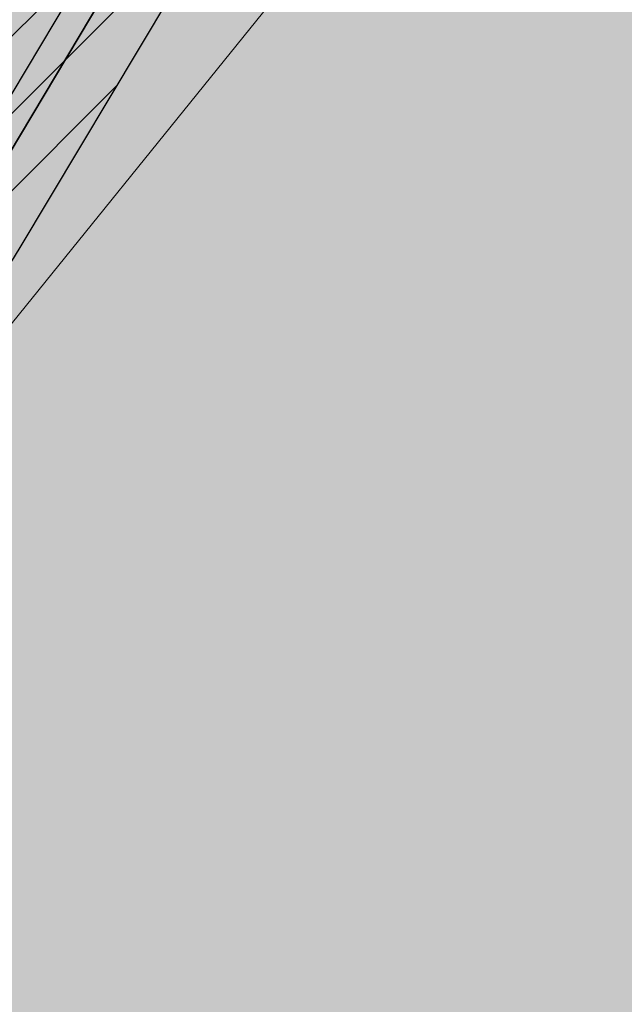
# Model space of a CAD drawing. Units: millimetres. Extents: x 7526349 to 7527866, y 4826781 to 4827692.
# Drawn here: x 7527511 to 7527521, y 4827435 to 4827452 of the extents above; entities that cross this region are included whole.
import ezdxf

# ---------------------------------------------------------------- set-up
doc = ezdxf.new("R2010")
doc.units = ezdxf.units.MM
doc.header["$LTSCALE"] = 0.5
for name, color, linetype, lineweight in [('0 Elektroenergetika', 10, 'Continuous', 35), ('003_pruzno zemljiste-zastita', 251, 'Continuous', 9), ('Javno-ulica', 20, 'Continuous', 100), ('Saobracaj', 250, 'Continuous', 30)]:
    doc.layers.add(name, color=color, linetype=linetype, lineweight=lineweight)
doc.layers.add('153_industrija_SRAFURA', color=7, linetype='Continuous', lineweight=30, true_color=0xb3dbe6)
doc.layers.add('Poprecni profili', color=250, linetype='Continuous')

msp = doc.modelspace()

# ---------------------------------------------------------------- hatches: boundary and pattern name
at = {"layer": '003_pruzno zemljiste-zastita'}
h = msp.add_hatch(dxfattribs=at)
h.set_pattern_fill('ANSI37', color=256, scale=3)
h.set_pattern_definition([(45, (0, 0), (-6.735192090801863, 6.735192090801865), []), (135, (0, 0), (-6.735192090801865, -6.735192090801863), [])])
h.paths.add_polyline_path([(7526411.856407397, 4827030.446216512), (7526411.856407401, 4826946.016696273), (7526418.459699806, 4826946.640455763), (7526429.51967512, 4826948.094703448), (7526442.604256633, 4826950.569075997), (7526459.929846567, 4826953.807109177), (7526478.775355147, 4826957.757970355), (7526499.516918533, 4826961.982547528), (7526510.034644599, 4826964.058683679), (7526520.234587279, 4826966.097255494), (7526528.953116661, 4826967.887560541), (7526538.774409362, 4826969.695488862), (7526550.535587319, 4826972.021604702), (7526557.673651222, 4826972.884485318), (7526566.002915813, 4826973.885807517), (7526578.589857361, 4826975.047610688), (7526587.429251187, 4826975.951802785), (7526599.235050458, 4826977.579059906), (7526610.829785241, 4826979.202796986), (7526624.886242881, 4826981.633262907), (7526633.954314712, 4826983.555461916), (7526692.910295276, 4826995.191023246), (7526836.255069005, 4827024.672593166), (7526886.095464119, 4827034.791405968), (7526932.447272706, 4827043.782946544), (7526943.642183994, 4827046.627133213), (7526956.62586339, 4827050.535381566), (7526974.459958637, 4827055.907475975), (7526986.698692367, 4827059.783254012), (7526995.520694696, 4827062.632833887), (7527006.162013085, 4827066.455550911), (7527029.24776952, 4827074.937071928), (7527048.556800775, 4827082.041367563), (7527068.397856055, 4827090.745318924), (7527086.322245716, 4827099.104225593), (7527108.175160502, 4827109.095204467), (7527121.305288385, 4827116.469788605), (7527132.215087688, 4827123.478371483), (7527140.018547266, 4827129.397356946), (7527147.778221727, 4827135.297686406), (7527161.987035437, 4827148.382996514), (7527182.178643158, 4827166.893746627), (7527194.117872378, 4827178.138016972), (7527216.868726808, 4827198.087042768), (7527235.41495724, 4827215.946329662), (7527240.121843248, 4827220.905841559), (7527312.214994205, 4827275.13604861), (7527377.394797818, 4827323.747131352), (7527425.082281387, 4827360.055140253), (7527435.642000837, 4827369.152036288), (7527448.865928663, 4827380.845820189), (7527465.665308386, 4827396.546574513), (7527474.317281735, 4827406.153680068), (7527486.542040839, 4827418.594100333), (7527497.927461493, 4827430.851376828), (7527517.482645754, 4827455.057066911), (7527538.184673276, 4827483.522454151), (7527552.72117962, 4827505.436854533), (7527563.049220813, 4827517.943819765), (7527527.821991956, 4827553.809359215), (7527512.872483224, 4827535.705927739), (7527500.372400488, 4827519.576256947), (7527491.283657948, 4827507.274737732), (7527477.955913193, 4827490.919823075), (7527461.771598519, 4827470.703479899), (7527449.316641585, 4827457.988619429), (7527426.964952594, 4827435.462282957), (7527403.125822977, 4827413.739058762), (7527380.513038337, 4827395.010569741), (7527343.652450828, 4827366.904103448), (7527312.487800019, 4827343.501245493), (7527293.14373958, 4827328.788241826), (7527274.832818981, 4827315.214000963), (7527264.751681617, 4827307.852128638), (7527235.048713448, 4827285.850743558), (7527216.977393136, 4827272.027258957), (7527198.991914437, 4827260.259914021), (7527185.99803966, 4827252.435713423), (7527167.984230173, 4827243.311868122), (7527154.345930061, 4827236.632835187), (7527131.518653434, 4827223.741119494), (7527103.154252633, 4827207.778374056), (7527057.44732671, 4827182.526720721), (7527023.514439013, 4827165.698249361), (7526994.86655004, 4827152.916049024), (7526976.759918093, 4827146.193023008), (7526958.931688681, 4827139.741029555), (7526943.110913779, 4827134.957561214), (7526925.247875309, 4827130.350944083), (7526888.286553153, 4827122.452366412), (7526804.63083023, 4827105.008468667), (7526744.144326246, 4827093.194923328), (7526660.458842793, 4827076.101442511), (7526610.952135013, 4827065.66176076), (7526597.630105928, 4827062.397322385), (7526588.819482302, 4827060.036055037), (7526580.551646708, 4827057.546834429), (7526570.144274892, 4827054.096782753), (7526560.276902432, 4827050.83262847), (7526543.981071438, 4827046.524759773), (7526538.163835673, 4827045.169326713), (7526528.491462961, 4827042.859445667), (7526519.936624529, 4827040.996222666), (7526509.779259346, 4827038.585442988), (7526493.472504723, 4827035.181969443), (7526475.36447279, 4827032.506379304), (7526463.90914675, 4827031.297959638), (7526461.068917415, 4827031.097611305), (7526426.597454246, 4827030.50570111), (7526420.069478583, 4827030.616265869)])
at = {"layer": '153_industrija_SRAFURA'}
h = msp.add_hatch(color=256, dxfattribs=at)
h.paths.add_polyline_path([(7527314.125210208, 4827292.832758633), (7527312.578210493, 4827292.360442852), (7527313.488863225, 4827292.63246774), (7527314.402111794, 4827292.823261928), (7527314.9914964, 4827292.893064352)], flags=17)
h.paths.add_polyline_path([(7527311.667060259, 4827292.010765536), (7527312.578210493, 4827292.360442852), (7527311.124464853, 4827291.806327282), (7527309.804834613, 4827291.089144088), (7527310.746825422, 4827291.586613352)], flags=17)
h.paths.add_polyline_path([(7527342.128908207, 4827318.390812386), (7527342.196712075, 4827317.752896382), (7527342.205638353, 4827317.190107371)], flags=17)
h.paths.add_polyline_path([(7527342.065979692, 4827316.199965336), (7527342.161302155, 4827316.67898823), (7527342.205638353, 4827317.190107371)], flags=17)
h.paths.add_polyline_path([(7527341.418341628, 4827314.764947961), (7527341.561633533, 4827315.01222575), (7527340.568538327, 4827313.680391277), (7527341.044061219, 4827314.240817102)], flags=17)
h.paths.add_polyline_path([(7527338.481640085, 4827311.701869897), (7527339.271990348, 4827312.410947938), (7527337.631624619, 4827310.946047673)], flags=17)
h.paths.add_polyline_path([(7527341.810431445, 4827319.951002003), (7527341.601562774, 4827320.754748178), (7527341.599986156, 4827320.753572335), (7527341.99930161, 4827319.122059071)], flags=17)
h.paths.add_polyline_path([(7527331.687202557, 4827303.161034698), (7527331.219098377, 4827302.178591291), (7527330.768929808, 4827301.244501743), (7527330.320245504, 4827300.367215496), (7527329.856283183, 4827299.54890109)], flags=17)
h.paths.add_polyline_path([(7527327.603106812, 4827296.615594469), (7527328.219813464, 4827297.301533546), (7527328.806922041, 4827298.022804594), (7527329.354571562, 4827298.772773826), (7527329.856283183, 4827299.54890109)], flags=17)
h.paths.add_polyline_path([(7527325.055449878, 4827294.350687933), (7527325.681212532, 4827294.832624654), (7527323.896273297, 4827293.588899508), (7527324.459024014, 4827293.935863214)], flags=17)
h.paths.add_polyline_path([(7527321.917490521, 4827292.785526089), (7527322.382995626, 4827292.910194929), (7527320.984236176, 4827292.659198985), (7527321.456372527, 4827292.702936922)], flags=17)
h.paths.add_polyline_path([(7527319.264822916, 4827292.733142214), (7527319.898403979, 4827292.679419182), (7527318.575701116, 4827292.803302657)], flags=17)
h.paths.add_polyline_path([(7527144.728999999, 4827114.619), (7527144.728999998, 4827114.619)], flags=17)
edge = h.paths.add_edge_path()
edge.add_line((7527135.839999999, 4827149.95), (7527137.06, 4827144.47))
edge.add_line((7527137.06, 4827144.47), (7527141.56, 4827124.249999999))
edge.add_line((7527141.56, 4827124.249999999), (7527142.836278414, 4827119.621902071))
edge.add_line((7527142.836278414, 4827119.621902071), (7527144.728999998, 4827114.619))
edge.add_line((7527144.728999998, 4827114.619), (7527181.834, 4827122.082999999))
edge.add_line((7527181.834, 4827122.082999999), (7527190.412999999, 4827123.625))
edge.add_line((7527190.412999999, 4827123.625), (7527200.129999997, 4827130.95))
edge.add_line((7527200.129999997, 4827130.95), (7527216.89, 4827134.65))
edge.add_line((7527216.89, 4827134.65), (7527232.150000002, 4827138.360000001))
edge.add_line((7527232.150000002, 4827138.360000001), (7527248.119266572, 4827142.135614695))
edge.add_line((7527248.119266572, 4827142.135614695), (7527251.31, 4827142.89))
edge.add_line((7527251.31, 4827142.89), (7527275.346, 4827152.343999999))
edge.add_line((7527275.346, 4827152.343999999), (7527297.79, 4827160.111999999))
edge.add_line((7527297.79, 4827160.111999999), (7527328.651000001, 4827178.041999999))
edge.add_line((7527328.651000001, 4827178.041999999), (7527354.996, 4827196.848999999))
edge.add_line((7527354.996, 4827196.848999999), (7527358.922999999, 4827200.2))
edge.add_line((7527358.922999999, 4827200.2), (7527383.025895342, 4827230.45353117))
edge.add_line((7527383.025895342, 4827230.45353117), (7527393.289, 4827246.407))
edge.add_line((7527393.289, 4827246.407), (7527391.929999999, 4827247.466))
edge.add_line((7527391.929999999, 4827247.466), (7527399.201000004, 4827260.782999997))
edge.add_line((7527399.201000004, 4827260.782999997), (7527417.374352098, 4827296.238453981))
edge.add_line((7527417.374352098, 4827296.238453981), (7527437.459322514, 4827335.252884147))
edge.add_line((7527437.459322514, 4827335.252884147), (7527462.609099306, 4827379.602561446))
edge.add_line((7527462.609099306, 4827379.602561446), (7527466.026142636, 4827386.397203069))
edge.add_line((7527466.026142636, 4827386.397203069), (7527475.114370751, 4827406.964830804))
edge.add_line((7527475.114370751, 4827406.964830804), (7527489.143420295, 4827421.394684362))
edge.add_line((7527489.143420295, 4827421.394684362), (7527498.181656889, 4827440.223488937))
edge.add_arc((7527757.924045254, 4827312.659548185), 289.3763419739436, 147.5597999465916, 153.8435537368161, ccw=False)
edge.add_line((7527513.704369495, 4827467.886534453), (7527532.011170562, 4827499.436080231))
edge.add_line((7527532.011170562, 4827499.436080231), (7527550.791257294, 4827528.002495136))
edge.add_line((7527550.791257294, 4827528.002495136), (7527548.740000002, 4827529.369999998))
edge.add_line((7527548.740000002, 4827529.369999998), (7527548.398762349, 4827530.041921553))
edge.add_line((7527548.398762349, 4827530.041921553), (7527537.437558785, 4827516.768214626))
edge.add_line((7527537.437558785, 4827516.768214626), (7527522.577779085, 4827494.366465939))
edge.add_line((7527522.577779085, 4827494.366465939), (7527502.400162521, 4827466.622146286))
edge.add_line((7527502.400162521, 4827466.622146286), (7527483.560080604, 4827443.301620233))
edge.add_line((7527483.560080604, 4827443.301620233), (7527472.802834787, 4827431.720622013))
edge.add_line((7527472.802834787, 4827431.720622013), (7527460.475482812, 4827419.175799007))
edge.add_line((7527460.475482812, 4827419.175799007), (7527452.094211653, 4827409.869279732))
edge.add_line((7527452.094211653, 4827409.869279732), (7527436.083621041, 4827394.905730251))
edge.add_line((7527436.083621041, 4827394.905730251), (7527423.147866591, 4827383.466775103))
edge.add_line((7527423.147866591, 4827383.466775103), (7527413.116049518, 4827374.824651862))
edge.add_line((7527413.116049518, 4827374.824651862), (7527365.960135737, 4827338.921366364))
edge.add_line((7527365.960135737, 4827338.921366364), (7527345.904206904, 4827323.963659192))
edge.add_line((7527345.904206904, 4827323.963659192), (7527346.105923745, 4827323.236648834))
edge.add_line((7527346.105923745, 4827323.236648834), (7527346.399561427, 4827322.17112754))
edge.add_line((7527346.399561427, 4827322.17112754), (7527346.66870492, 4827321.135438359))
edge.add_line((7527346.66870492, 4827321.135438359), (7527346.9013602, 4827320.114324437))
edge.add_line((7527346.9013602, 4827320.114324437), (7527347.082522701, 4827319.092196794))
edge.add_line((7527347.082522701, 4827319.092196794), (7527347.192511346, 4827318.057395752))
edge.add_line((7527347.192511346, 4827318.057395752), (7527347.209072415, 4827317.013244102))
edge.add_line((7527347.209072415, 4827317.013244102), (7527347.118828925, 4827315.972893869))
edge.add_line((7527347.118828925, 4827315.972893869), (7527346.914634469, 4827314.946757769))
edge.add_line((7527346.914634469, 4827314.946757769), (7527346.594576306, 4827313.945641017))
edge.add_line((7527346.594576306, 4827313.945641017), (7527346.162362413, 4827312.979188725))
edge.add_line((7527346.162362413, 4827312.979188725), (7527345.625396449, 4827312.052550511))
edge.add_line((7527345.625396449, 4827312.052550511), (7527344.991709094, 4827311.165154077))
edge.add_line((7527344.991709094, 4827311.165154077), (7527344.269975991, 4827310.314558075))
edge.add_line((7527344.269975991, 4827310.314558075), (7527343.47981646, 4827309.50337322))
edge.add_line((7527343.47981646, 4827309.50337322), (7527342.653318868, 4827308.727220012))
edge.add_line((7527342.653318868, 4827308.727220012), (7527341.812376337, 4827307.972752138))
edge.add_line((7527341.812376337, 4827307.972752138), (7527340.976797769, 4827307.22976702))
edge.add_line((7527340.976797769, 4827307.22976702), (7527340.167694831, 4827306.49250083))
edge.add_line((7527340.167694831, 4827306.49250083), (7527339.407109439, 4827305.758766302))
edge.add_line((7527339.407109439, 4827305.758766302), (7527338.717199801, 4827305.029707859))
edge.add_line((7527338.717199801, 4827305.029707859), (7527338.113747469, 4827304.303628819))
edge.add_line((7527338.113747469, 4827304.303628819), (7527337.585124917, 4827303.553896179))
edge.add_line((7527337.585124917, 4827303.553896179), (7527337.09888751, 4827302.751143525))
edge.add_line((7527337.09888751, 4827302.751143525), (7527336.636984759, 4827301.890751327))
edge.add_line((7527336.636984759, 4827301.890751327), (7527336.185314735, 4827300.977386582))
edge.add_line((7527336.185314735, 4827300.977386582), (7527335.728134225, 4827300.017869445))
edge.add_line((7527335.728134225, 4827300.017869445), (7527335.247448615, 4827299.020457602))
edge.add_line((7527335.247448615, 4827299.020457602), (7527334.722836325, 4827297.994713885))
edge.add_line((7527334.722836325, 4827297.994713885), (7527334.134187076, 4827296.956482654))
edge.add_line((7527334.134187076, 4827296.956482654), (7527333.47642766, 4827295.93895588))
edge.add_line((7527333.47642766, 4827295.93895588), (7527332.767514971, 4827294.968147548))
edge.add_line((7527332.767514971, 4827294.968147548), (7527332.020066568, 4827294.049896815))
edge.add_line((7527332.020066568, 4827294.049896815), (7527331.243317915, 4827293.185949173))
edge.add_line((7527331.243317915, 4827293.185949173), (7527330.446033278, 4827292.378309398))
edge.add_line((7527330.446033278, 4827292.378309398), (7527329.636498556, 4827291.629176183))
edge.add_line((7527329.636498556, 4827291.629176183), (7527328.822420464, 4827290.940862043))
edge.add_line((7527328.822420464, 4827290.940862043), (7527328.010098703, 4827290.315245159))
edge.add_line((7527328.010098703, 4827290.315245159), (7527327.200629191, 4827289.752244815))
edge.add_line((7527327.200629191, 4827289.752244815), (7527326.386796482, 4827289.250476616))
edge.add_line((7527326.386796482, 4827289.250476616), (7527325.563009555, 4827288.811334018))
edge.add_line((7527325.563009555, 4827288.811334018), (7527324.725753012, 4827288.437717014))
edge.add_line((7527324.725753012, 4827288.437717014), (7527323.87347655, 4827288.133160619))
edge.add_line((7527323.87347655, 4827288.133160619), (7527323.006927138, 4827287.901086453))
edge.add_line((7527323.006927138, 4827287.901086453), (7527322.128943174, 4827287.743833935))
edge.add_line((7527322.128943174, 4827287.743833935), (7527321.247658237, 4827287.662193142))
edge.add_line((7527321.247658237, 4827287.662193142), (7527320.387067609, 4827287.651039486))
edge.add_line((7527320.387067609, 4827287.651039486), (7527319.570061288, 4827287.689317938))
edge.add_line((7527319.570061288, 4827287.689317938), (7527318.800346692, 4827287.754584092))
edge.add_line((7527318.800346692, 4827287.754584092), (7527318.077548775, 4827287.828173163))
edge.add_line((7527318.077548775, 4827287.828173163), (7527317.402714091, 4827287.894608116))
edge.add_line((7527317.402714091, 4827287.894608116), (7527316.778548569, 4827287.941328344))
edge.add_line((7527316.778548569, 4827287.941328344), (7527316.208806106, 4827287.958883187))
edge.add_line((7527316.208806106, 4827287.958883187), (7527315.693046801, 4827287.941207211))
edge.add_line((7527315.693046801, 4827287.941207211), (7527315.208959474, 4827287.883875427))
edge.add_line((7527315.208959474, 4827287.883875427), (7527314.717847068, 4827287.781273137))
edge.add_line((7527314.717847068, 4827287.781273137), (7527314.191833214, 4827287.62414534))
edge.add_line((7527314.191833214, 4827287.62414534), (7527313.611364833, 4827287.401375683))
edge.add_line((7527313.611364833, 4827287.401375683), (7527312.962382649, 4827287.102248548))
edge.add_line((7527312.962382649, 4827287.102248548), (7527312.234911621, 4827286.718068074))
edge.add_line((7527312.234911621, 4827286.718068074), (7527311.421151527, 4827286.24245805))
edge.add_line((7527311.421151527, 4827286.24245805), (7527310.517841451, 4827285.6733104))
edge.add_line((7527310.517841451, 4827285.6733104), (7527309.526883708, 4827285.008414419))
edge.add_line((7527309.526883708, 4827285.008414419), (7527308.418482194, 4827284.205254369))
edge.add_line((7527308.418482194, 4827284.205254369), (7527307.140033692, 4827283.199582427))
edge.add_line((7527307.140033692, 4827283.199582427), (7527305.641421543, 4827281.926869893))
edge.add_line((7527305.641421543, 4827281.926869893), (7527303.877767382, 4827280.325673204))
edge.add_line((7527303.877767382, 4827280.325673204), (7527301.80695228, 4827278.336828993))
edge.add_line((7527301.80695228, 4827278.336828993), (7527299.387893239, 4827275.902454881))
edge.add_line((7527299.387893239, 4827275.902454881), (7527296.579315139, 4827272.964854858))
edge.add_line((7527296.579315139, 4827272.964854858), (7527293.358413936, 4827269.489473979))
edge.add_line((7527293.358413936, 4827269.489473979), (7527289.780499898, 4827265.537915969))
edge.add_line((7527289.780499898, 4827265.537915969), (7527285.92109914, 4827261.196826803))
edge.add_line((7527285.92109914, 4827261.196826803), (7527281.854986517, 4827256.552210563))
edge.add_line((7527281.854986517, 4827256.552210563), (7527277.656371907, 4827251.689527636))
edge.add_line((7527277.656371907, 4827251.689527636), (7527273.399201807, 4827246.693988556))
edge.add_line((7527273.399201807, 4827246.693988556), (7527269.157316385, 4827241.650717339))
edge.add_line((7527269.157316385, 4827241.650717339), (7527265.004323702, 4827236.644593219))
edge.add_line((7527265.004323702, 4827236.644593219), (7527261.002317552, 4827231.749334188))
edge.add_line((7527261.002317552, 4827231.749334188), (7527257.171014979, 4827226.998370803))
edge.add_line((7527257.171014979, 4827226.998370803), (7527253.520304015, 4827222.415987441))
edge.add_line((7527253.520304015, 4827222.415987441), (7527250.060244665, 4827218.026683224))
edge.add_line((7527250.060244665, 4827218.026683224), (7527246.800847374, 4827213.854898435))
edge.add_line((7527246.800847374, 4827213.854898435), (7527243.752054406, 4827209.924989908))
edge.add_line((7527243.752054406, 4827209.924989908), (7527240.923706152, 4827206.261187777))
edge.add_line((7527240.923706152, 4827206.261187777), (7527238.325947299, 4827202.888127348))
edge.add_line((7527238.325947299, 4827202.888127348), (7527235.967542362, 4827199.825319569))
edge.add_line((7527235.967542362, 4827199.825319569), (7527233.847043335, 4827197.065643582))
edge.add_line((7527233.847043335, 4827197.065643582), (7527231.958933081, 4827194.593388736))
edge.add_line((7527231.958933081, 4827194.593388736), (7527230.297714122, 4827192.392977255))
edge.add_line((7527230.297714122, 4827192.392977255), (7527228.858330363, 4827190.449634292))
edge.add_line((7527228.858330363, 4827190.449634292), (7527227.636332034, 4827188.74987608))
edge.add_line((7527227.636332034, 4827188.74987608), (7527226.628064881, 4827187.282352933))
edge.add_line((7527226.628064881, 4827187.282352933), (7527225.830354592, 4827186.038679593))
edge.add_line((7527225.830354592, 4827186.038679593), (7527225.236373925, 4827185.010789675))
edge.add_line((7527225.236373925, 4827185.010789675), (7527224.843963701, 4827184.217626203))
edge.add_line((7527224.843963701, 4827184.217626203), (7527220.877486797, 4827187.461020737))
edge.add_line((7527220.877486797, 4827187.461020737), (7527221.559155202, 4827188.640655231))
edge.add_line((7527221.559155202, 4827188.640655231), (7527222.46216058, 4827190.048489255))
edge.add_line((7527222.46216058, 4827190.048489255), (7527223.545462391, 4827191.625224637))
edge.add_line((7527223.545462391, 4827191.625224637), (7527224.819299658, 4827193.397089133))
edge.add_line((7527224.819299658, 4827193.397089133), (7527226.293431694, 4827195.387346438))
edge.add_line((7527226.293431694, 4827195.387346438), (7527227.976821563, 4827197.617125133))
edge.add_line((7527227.976821563, 4827197.617125133), (7527229.877827192, 4827200.106264747))
edge.add_line((7527229.877827192, 4827200.106264747), (7527232.004363267, 4827202.873797589))
edge.add_line((7527232.004363267, 4827202.873797589), (7527234.364327529, 4827205.938630387))
edge.add_line((7527234.364327529, 4827205.938630387), (7527236.964086957, 4827209.314288932))
edge.add_line((7527236.964086957, 4827209.314288932), (7527239.797832869, 4827212.98508254))
edge.add_line((7527239.797832869, 4827212.98508254), (7527242.855538978, 4827216.926480143))
edge.add_line((7527242.855538978, 4827216.926480143), (7527246.126875432, 4827221.113546258))
edge.add_line((7527246.126875432, 4827221.113546258), (7527245.329999999, 4827227.010000002))
edge.add_line((7527245.329999999, 4827227.010000002), (7527238.339999999, 4827234.07))
edge.add_line((7527238.339999999, 4827234.07), (7527238.11563036, 4827233.906953584))
edge.add_line((7527238.11563036, 4827233.906953584), (7527233.394400029, 4827238.887499992))
edge.add_line((7527233.394400029, 4827238.887499992), (7527232.997670916, 4827239.322246301))
edge.add_line((7527232.997670916, 4827239.322246301), (7527227.432471849, 4827235.135969329))
edge.add_line((7527227.432471849, 4827235.135969329), (7527224.13, 4827231.58))
edge.add_line((7527224.13, 4827231.58), (7527217.54, 4827226.07))
edge.add_line((7527217.54, 4827226.07), (7527210.63, 4827219.53))
edge.add_line((7527210.63, 4827219.53), (7527201.210000003, 4827210.53))
edge.add_line((7527201.210000003, 4827210.53), (7527193.030000001, 4827202.780000001))
edge.add_line((7527193.030000001, 4827202.780000001), (7527184.940741172, 4827195.115971158))
edge.add_line((7527184.940741172, 4827195.115971158), (7527181.33734823, 4827192.201171645))
edge.add_line((7527181.33734823, 4827192.201171645), (7527169.24511925, 4827180.812807347))
edge.add_line((7527169.24511925, 4827180.812807347), (7527149.13174742, 4827162.373780401))
edge.add_line((7527149.13174742, 4827162.373780401), (7527135.839999999, 4827149.95))
h = msp.add_hatch(color=256, dxfattribs=at)
edge = h.paths.add_edge_path()
edge.add_line((7527397.823883637, 4827228.796428292), (7527397.80437134, 4827226.991632468))
edge.add_line((7527397.80437134, 4827226.991632468), (7527402.918833197, 4827219.063624251))
edge.add_line((7527402.918833197, 4827219.063624251), (7527406.897011905, 4827216.938235064))
edge.add_line((7527406.897011905, 4827216.938235064), (7527416.896948396, 4827218.823595375))
edge.add_line((7527416.896948396, 4827218.823595375), (7527421.472464219, 4827220.275909166))
edge.add_line((7527421.472464219, 4827220.275909166), (7527425.443806516, 4827222.610029967))
edge.add_line((7527425.443806516, 4827222.610029967), (7527432.502141733, 4827228.041654435))
edge.add_line((7527432.502141733, 4827228.041654435), (7527441.008271312, 4827234.587404973))
edge.add_line((7527441.008271312, 4827234.587404973), (7527446.407538629, 4827238.742321331))
edge.add_line((7527446.407538629, 4827238.742321331), (7527455.317831147, 4827245.599088736))
edge.add_line((7527455.317831147, 4827245.599088736), (7527459.674433227, 4827248.951639404))
edge.add_line((7527459.674433227, 4827248.951639404), (7527462.129911468, 4827250.841211845))
edge.add_line((7527462.129911468, 4827250.841211845), (7527464.223264893, 4827252.792107468))
edge.add_line((7527464.223264893, 4827252.792107468), (7527463.692370035, 4827255.216867588))
edge.add_line((7527463.692370035, 4827255.216867588), (7527463.209999997, 4827257.419999964))
edge.add_line((7527463.209999997, 4827257.419999964), (7527465.089999999, 4827270.239999974))
edge.add_line((7527465.089999999, 4827270.239999974), (7527467.219999995, 4827279.519999953))
edge.add_line((7527467.219999995, 4827279.519999953), (7527470.589999997, 4827288.699999967))
edge.add_line((7527470.589999997, 4827288.699999967), (7527475.159999997, 4827294.059999998))
edge.add_line((7527475.159999997, 4827294.059999998), (7527478.760000017, 4827300.930000023))
edge.add_line((7527478.760000017, 4827300.930000023), (7527484.409999997, 4827312.539999995))
edge.add_line((7527484.409999997, 4827312.539999995), (7527490.960000005, 4827322.690000008))
edge.add_line((7527490.960000005, 4827322.690000008), (7527506.070000224, 4827351.65000045))
edge.add_line((7527506.070000224, 4827351.65000045), (7527519.019999998, 4827376.319999967))
edge.add_line((7527519.019999998, 4827376.319999967), (7527533.710000003, 4827397.619999972))
edge.add_line((7527533.710000003, 4827397.619999972), (7527545.440000002, 4827419.499999995))
edge.add_line((7527545.440000002, 4827419.499999995), (7527546.460000003, 4827429.479999996))
edge.add_line((7527546.460000003, 4827429.479999996), (7527557.050000002, 4827455.679999994))
edge.add_line((7527557.050000002, 4827455.679999994), (7527559.930000002, 4827458.219999995))
edge.add_line((7527559.930000002, 4827458.219999995), (7527563.090000002, 4827465.369999996))
edge.add_line((7527563.090000002, 4827465.369999996), (7527563.980000002, 4827476.779999997))
edge.add_line((7527563.980000002, 4827476.779999997), (7527561.840000003, 4827484.999999995))
edge.add_line((7527561.840000003, 4827484.999999995), (7527555.460000003, 4827490.519999995))
edge.add_line((7527555.460000003, 4827490.519999995), (7527559.150000002, 4827495.999999995))
edge.add_line((7527559.150000002, 4827495.999999995), (7527558.640000002, 4827507.479999995))
edge.add_line((7527558.640000002, 4827507.479999995), (7527558.670000003, 4827514.109999997))
edge.add_line((7527558.670000003, 4827514.109999997), (7527558.390000002, 4827514.759999997))
edge.add_line((7527558.390000002, 4827514.759999997), (7527557.421085537, 4827525.914129493))
edge.add_line((7527557.421085537, 4827525.914129493), (7527510.823009619, 4827447.96192101))
edge.add_line((7527510.823009619, 4827447.96192101), (7527497.314684243, 4827420.712097749))
edge.add_line((7527497.314684243, 4827420.712097749), (7527481.703539672, 4827385.382415656))
edge.add_line((7527481.703539672, 4827385.382415656), (7527462.927664815, 4827350.262696316))
edge.add_line((7527462.927664815, 4827350.262696316), (7527449.458670328, 4827326.469242661))
edge.add_line((7527449.458670328, 4827326.469242661), (7527442.614584041, 4827313.039717623))
edge.add_line((7527442.614584041, 4827313.039717623), (7527413.865250382, 4827256.435673294))
edge.add_arc((7527539.514322535, 4827185.197657375), 144.4387214189668, 150.4484914528287, 154.0385035762771)
edge.add_arc((7522670.289194908, 4830088.4382672), 5525.143345351664, 328.87076942596786, 329.06831827580953, ccw=False)
edge.add_line((7527399.83097959, 4827232.104341758), (7527397.823883637, 4827228.796428292))
at = {"layer": 'Javno-ulica', "linetype": 'ByBlock', "lineweight": 0, "true_color": 0xffffff, "transparency": 33554687}
h = msp.add_hatch(dxfattribs=at)
h.set_pattern_fill('ANSI31', scale=0.3)
h.set_pattern_definition([(45, (0, 0), (-0.6735192090801864, 0.6735192090801865), [])])
edge = h.paths.add_edge_path()
edge.add_line((7526914.803818629, 4827038.768179104), (7526914.543428774, 4827040.15072845))
edge.add_line((7526914.543428774, 4827040.15072845), (7526896.377658192, 4827036.729380531))
edge.add_line((7526896.377658192, 4827036.729380531), (7526896.433957613, 4827036.512789155))
edge.add_line((7526896.433957613, 4827036.512789155), (7526899.947030649, 4827022.98270533))
edge.add_line((7526899.947030649, 4827022.98270533), (7526899.519999999, 4827021.37))
edge.add_line((7526899.519999999, 4827021.37), (7526900.164048436, 4827021.479927944))
edge.add_line((7526900.164048436, 4827021.479927944), (7526904.5, 4827022.219999999))
edge.add_line((7526904.5, 4827022.219999999), (7526905.39, 4827022.030000001))
edge.add_line((7526905.39, 4827022.030000001), (7526912.09, 4827023.53))
edge.add_line((7526912.09, 4827023.53), (7526911.89, 4827024.75))
edge.add_line((7526911.89, 4827024.75), (7526920.959297958, 4827026.573301361))
edge.add_line((7526920.959297958, 4827026.573301361), (7526928.349999999, 4827027.91))
edge.add_line((7526928.349999999, 4827027.91), (7526931.95, 4827029.45))
edge.add_line((7526931.95, 4827029.45), (7526991.569999998, 4827053.66))
edge.add_line((7526991.569999998, 4827053.66), (7527009.730000002, 4827060.68))
edge.add_line((7527009.730000002, 4827060.68), (7527022.38, 4827065.25))
edge.add_line((7527022.38, 4827065.25), (7527022.724172865, 4827066.188550272))
edge.add_line((7527022.724172865, 4827066.188550272), (7527032.764905709, 4827069.209263116))
edge.add_line((7527032.764905709, 4827069.209263116), (7527064.612065224, 4827076.511749058))
edge.add_line((7527064.612065224, 4827076.511749058), (7527073.741535969, 4827078.605117282))
edge.add_line((7527073.741535969, 4827078.605117282), (7527146.546335505, 4827095.299102969))
edge.add_line((7527146.546335505, 4827095.299102969), (7527150.22, 4827080.47))
edge.add_line((7527150.22, 4827080.47), (7527151.599790485, 4827074.699809679))
edge.add_line((7527151.599790485, 4827074.699809679), (7527154.824520713, 4827075.361434109))
edge.add_line((7527154.824520713, 4827075.361434109), (7527155.449, 4827076.286))
edge.add_line((7527155.449, 4827076.286), (7527154.711, 4827079.481000002))
edge.add_line((7527154.711, 4827079.481000002), (7527154.213999999, 4827082.643999998))
edge.add_line((7527154.213999999, 4827082.643999998), (7527155.173999999, 4827087.039))
edge.add_line((7527155.173999999, 4827087.039), (7527167.122, 4827090.463000001))
edge.add_line((7527167.122, 4827090.463000001), (7527200.46, 4827098.509999999))
edge.add_line((7527200.46, 4827098.509999999), (7527206.099999999, 4827108.049999999))
edge.add_line((7527206.099999999, 4827108.049999999), (7527211.059999999, 4827116.150000001))
edge.add_line((7527211.059999999, 4827116.150000001), (7527224.139999999, 4827120.32))
edge.add_line((7527224.139999999, 4827120.32), (7527238.67, 4827124.849999997))
edge.add_line((7527238.67, 4827124.849999997), (7527254.219999998, 4827130.45))
edge.add_line((7527254.219999998, 4827130.45), (7527254.445000002, 4827130.121999999))
edge.add_line((7527254.445000002, 4827130.121999999), (7527279.772000001, 4827137.91))
edge.add_line((7527279.772000001, 4827137.91), (7527294.643304566, 4827142.712644107))
edge.add_line((7527294.643304566, 4827142.712644107), (7527299.246174132, 4827144.215312445))
edge.add_line((7527299.246174132, 4827144.215312445), (7527321.792999998, 4827152.79))
edge.add_line((7527321.792999998, 4827152.79), (7527336.775000001, 4827158.748))
edge.add_line((7527336.775000001, 4827158.748), (7527340.466, 4827160.432))
edge.add_line((7527340.466, 4827160.432), (7527346.252, 4827165.968))
edge.add_line((7527346.252, 4827165.968), (7527355.400000001, 4827172.72))
edge.add_line((7527355.400000001, 4827172.72), (7527366.012999997, 4827180.546))
edge.add_line((7527366.012999997, 4827180.546), (7527380.615000001, 4827193.752))
edge.add_line((7527380.615000001, 4827193.752), (7527390.957000001, 4827203.365))
edge.add_line((7527390.957000001, 4827203.365), (7527393.749049691, 4827204.314304017))
edge.add_line((7527393.749049691, 4827204.314304017), (7527401.185670806, 4827207.865673984))
edge.add_line((7527401.185670806, 4827207.865673984), (7527403.287069951, 4827208.573365313))
edge.add_line((7527403.287069951, 4827208.573365313), (7527407.911257774, 4827209.497323567))
edge.add_line((7527407.911257774, 4827209.497323567), (7527419.959873583, 4827211.813661771))
edge.add_line((7527419.959873583, 4827211.813661771), (7527423.04071042, 4827212.77479791))
edge.add_line((7527423.04071042, 4827212.77479791), (7527424.538320145, 4827213.392826161))
edge.add_line((7527424.538320145, 4827213.392826161), (7527425.98968506, 4827214.095181265))
edge.add_line((7527425.98968506, 4827214.095181265), (7527427.377202787, 4827214.870323147))
edge.add_line((7527427.377202787, 4827214.870323147), (7527428.731087406, 4827215.734505139))
edge.add_line((7527428.731087406, 4827215.734505139), (7527432.563173881, 4827218.624994809))
edge.add_line((7527432.563173881, 4827218.624994809), (7527441.143848002, 4827225.228109859))
edge.add_line((7527441.143848002, 4827225.228109859), (7527449.802288253, 4827231.891068541))
edge.add_line((7527449.802288253, 4827231.891068541), (7527453.053036572, 4827234.392627841))
edge.add_line((7527453.053036572, 4827234.392627841), (7527455.17174205, 4827236.023042401))
edge.add_line((7527455.17174205, 4827236.023042401), (7527459.322408924, 4827239.217119059))
edge.add_line((7527459.322408924, 4827239.217119059), (7527462.586, 4827241.695))
edge.add_line((7527462.586, 4827241.695), (7527466.659, 4827242.264999997))
edge.add_line((7527466.659, 4827242.264999997), (7527468.402000003, 4827242.249))
edge.add_line((7527468.402000003, 4827242.249), (7527470.033000002, 4827240.805))
edge.add_line((7527470.033000002, 4827240.805), (7527470.284214961, 4827240.518512808))
edge.add_line((7527470.284214961, 4827240.518512808), (7527471.47, 4827242.110000001))
edge.add_line((7527471.47, 4827242.110000001), (7527466.490000001, 4827247.98))
edge.add_line((7527466.490000001, 4827247.98), (7527464.31891015, 4827252.525719372))
edge.add_line((7527464.31891015, 4827252.525719372), (7527425.443806531, 4827222.610029979))
edge.add_line((7527425.443806531, 4827222.610029979), (7527424.098299968, 4827221.687581256))
edge.add_line((7527424.098299968, 4827221.687581256), (7527422.886237347, 4827220.961530015))
edge.add_line((7527422.886237347, 4827220.961530015), (7527421.472464219, 4827220.237570674))
edge.add_line((7527421.472464219, 4827220.237570674), (7527419.050170673, 4827219.344412475))
edge.add_line((7527419.050170673, 4827219.344412475), (7527417.058187251, 4827218.8539949))
edge.add_line((7527417.058187251, 4827218.8539949), (7527406.897011905, 4827216.938235063))
edge.add_line((7527406.897011905, 4827216.938235063), (7527402.9188332, 4827219.063624252))
edge.add_line((7527402.9188332, 4827219.063624252), (7527397.80437134, 4827226.991632465))
edge.add_line((7527397.80437134, 4827226.991632465), (7527397.823629589, 4827228.772930078))
edge.add_line((7527397.823629589, 4827228.772930078), (7527408.868461817, 4827247.103008565))
edge.add_line((7527408.868461817, 4827247.103008565), (7527411.936578634, 4827252.638346291))
edge.add_line((7527411.936578634, 4827252.638346291), (7527448.624267933, 4827324.872075807))
edge.add_line((7527448.624267933, 4827324.872075807), (7527450.329513897, 4827328.046836017))
edge.add_line((7527450.329513897, 4827328.046836017), (7527475.525815733, 4827372.478556617))
edge.add_line((7527475.525815733, 4827372.478556617), (7527479.447125065, 4827380.275909188))
edge.add_line((7527479.447125065, 4827380.275909188), (7527500.764566872, 4827428.519549403))
edge.add_line((7527500.764566872, 4827428.519549403), (7527510.823009619, 4827447.96192101))
edge.add_line((7527510.823009619, 4827447.96192101), (7527557.553214522, 4827526.135163216))
edge.add_line((7527557.553214522, 4827526.135163216), (7527554.23, 4827525.71))
edge.add_line((7527554.23, 4827525.71), (7527549.968301041, 4827528.551132639))
edge.add_line((7527549.968301041, 4827528.551132639), (7527504.170925877, 4827451.938387032))
edge.add_line((7527504.170925877, 4827451.938387032), (7527493.675772025, 4827431.651878834))
edge.add_line((7527493.675772025, 4827431.651878834), (7527489.143420294, 4827421.394684361))
edge.add_line((7527489.143420294, 4827421.394684361), (7527475.114370751, 4827406.964830804))
edge.add_line((7527475.114370751, 4827406.964830804), (7527466.026142636, 4827386.397203069))
edge.add_line((7527466.026142636, 4827386.397203069), (7527462.609099306, 4827379.602561446))
edge.add_line((7527462.609099306, 4827379.602561446), (7527437.459322514, 4827335.252884147))
edge.add_line((7527437.459322514, 4827335.252884147), (7527435.547704194, 4827331.693907964))
edge.add_line((7527435.547704194, 4827331.693907964), (7527399.201, 4827260.782999998))
edge.add_line((7527399.201, 4827260.782999998), (7527394.487999997, 4827252.076))
edge.add_line((7527394.487999997, 4827252.076), (7527391.93, 4827247.466))
edge.add_line((7527391.93, 4827247.466), (7527393.289, 4827246.407))
edge.add_line((7527393.289, 4827246.407), (7527383.025895342, 4827230.45353117))
edge.add_line((7527383.025895342, 4827230.45353117), (7527372.553273457, 4827217.408865491))
edge.add_line((7527372.553273457, 4827217.408865491), (7527358.922999999, 4827200.2))
edge.add_line((7527358.922999999, 4827200.2), (7527354.996, 4827196.848999999))
edge.add_line((7527354.996, 4827196.848999999), (7527328.651000001, 4827178.041999999))
edge.add_line((7527328.651000001, 4827178.041999999), (7527297.79, 4827160.111999999))
edge.add_line((7527297.79, 4827160.111999999), (7527275.346, 4827152.343999999))
edge.add_line((7527275.346, 4827152.343999999), (7527251.31, 4827142.89))
edge.add_line((7527251.31, 4827142.89), (7527248.119266572, 4827142.135614695))
edge.add_line((7527248.119266572, 4827142.135614695), (7527232.150000002, 4827138.360000001))
edge.add_line((7527232.150000002, 4827138.360000001), (7527216.89, 4827134.65))
edge.add_line((7527216.89, 4827134.65), (7527200.129999997, 4827130.95))
edge.add_line((7527200.129999997, 4827130.95), (7527190.412999999, 4827123.625))
edge.add_line((7527190.412999999, 4827123.625), (7527190.607999999, 4827122.893000001))
edge.add_line((7527190.607999999, 4827122.893000001), (7527192.135821999, 4827122.406630384))
edge.add_line((7527192.135821999, 4827122.406630384), (7527171.848366736, 4827110.472784219))
edge.add_arc((7527156.764472065, 4827136.11529998), 29.74999988217308, 282.91455093746174, 300.4656476247966, ccw=False)
edge.add_line((7527163.41352745, 4827107.117842238), (7527031.032798839, 4827076.763222724))
edge.add_arc((7527050.309472091, 4826992.694962551), 86.25000000150168, 102.9145509381578, 110.5159427052392)
edge.add_line((7527020.081607155, 4827073.474531017), (7526992.073894893, 4827062.993992937))
edge.add_line((7526992.073894893, 4827062.993992937), (7526974.712970913, 4827056.497502855))
edge.add_line((7526974.712970913, 4827056.497502855), (7526919.803264986, 4827035.950188646))
edge.add_arc((7526918.489009989, 4827039.462343793), 3.749999996528775, 240.5910525578048, 290.5159427109219, ccw=False)
edge.add_arc((7526918.620130848, 4827039.55631862), 3.896845241057262, 191.6686023661248, 239.5900299054359, ccw=False)
at = {"layer": 'Poprecni profili'}
h = msp.add_hatch(color=253, dxfattribs=at)
h.dxf.hatch_style = 1
edge = h.paths.add_edge_path()
edge.add_arc((7527050.30947209, 4826992.694962552), 86.2500000010102, 102.9145509395021, 110.5159427079906)
edge.add_line((7527020.081607149, 4827073.474531017), (7526919.803264988, 4827035.950188646))
edge.add_arc((7526918.489009991, 4827039.462343797), 3.750000000017787, 190.6675793421168, 290.5159426909739, ccw=False)
edge.add_line((7526914.803818623, 4827038.768179134), (7526914.543428774, 4827040.15072845))
edge.add_line((7526914.543428774, 4827040.15072845), (7526896.363648822, 4827036.783276452))
edge.add_line((7526896.363648822, 4827036.783276452), (7526899.53, 4827021.37))
edge.add_line((7526899.53, 4827021.37), (7526900.164048436, 4827021.479927944))
edge.add_line((7526900.164048436, 4827021.479927944), (7526916.235810253, 4827026.435939059))
edge.add_line((7526916.235810253, 4827026.435939059), (7526919.377601118, 4827027.563836863))
edge.add_line((7526919.377601118, 4827027.563836863), (7526922.519391981, 4827028.691734668))
edge.add_line((7526922.519391981, 4827028.691734668), (7526977.554961652, 4827049.305041923))
edge.add_line((7526977.554961652, 4827049.305041923), (7526978.302725768, 4827049.585113367))
edge.add_line((7526978.302725768, 4827049.585113367), (7527022.138634917, 4827065.96956411))
edge.add_line((7527022.138634917, 4827065.96956411), (7527022.724172865, 4827066.188550272))
edge.add_arc((7527050.311706956, 4826992.686512788), 78.5087355103734, 102.91476246193662, 110.57262976680639, ccw=False)
edge.add_line((7527032.764905706, 4827069.209263113), (7527165.145634305, 4827099.563882624))
edge.add_line((7527165.145634305, 4827099.563882624), (7527165.744944396, 4827099.706494617))
edge.add_arc((7527156.764472023, 4827136.115300091), 37.50000000104584, 283.8558081087779, 300.4656476245244)
edge.add_line((7527175.777784708, 4827103.792801104), (7527203.419168991, 4827120.05250561))
edge.add_arc((7527217.869563067, 4827095.487568972), 28.50000001772149, 104.3566213194025, 120.4662923670596, ccw=False)
edge.add_line((7527210.802802787, 4827123.097547243), (7527282.193718808, 4827141.370016853))
edge.add_arc((7527187.187895171, 4827436.516632393), 310.0606895251515, 287.8430378088487, 298.4433920056638)
edge.add_arc((7527235.701912262, 4827323.014650218), 187.5000000027488, 301.9297650669857, 316.6840203239631)
edge.add_arc((7527375.385963694, 4827191.286316383), 4.500000000732678, 115.7657527215404, 136.4693733678781, ccw=False)
edge.add_line((7527373.429845752, 4827195.338920807), (7527393.423017066, 4827204.989731828))
edge.add_line((7527393.423017066, 4827204.989731828), (7527392.879629355, 4827206.115444845))
edge.add_line((7527392.879629355, 4827206.115444845), (7527394.887182843, 4827217.928211799))
edge.add_arc((7527399.536200626, 4827220.973224361), 5.557469552643652, 155.210313473064, 213.2239873809533, ccw=False)
edge.add_arc((7527235.70129094, 4827323.013641541), 187.5000000696042, 327.8736635215647, 328.9291808776168)
edge.add_line((7527396.300674475, 4827226.245423441), (7527408.868461817, 4827247.103008565))
edge.add_line((7527408.868461817, 4827247.103008565), (7527430.280423284, 4827288.755211049))
edge.add_line((7527430.280423284, 4827288.755211049), (7527450.329513897, 4827328.046836017))
edge.add_line((7527450.329513897, 4827328.046836017), (7527475.525815733, 4827372.478556617))
edge.add_line((7527475.525815733, 4827372.478556617), (7527490.105845967, 4827404.397729296))
edge.add_line((7527490.105845967, 4827404.397729296), (7527500.764566871, 4827428.519549403))
edge.add_arc((7527664.035519633, 4827356.374930571), 178.5000001173515, 149.1299677525882, 156.160778398821, ccw=False)
edge.add_line((7527510.823009615, 4827447.961921004), (7527557.421085537, 4827525.914129493))
edge.add_line((7527557.421085537, 4827525.914129493), (7527549.968301041, 4827528.551132639))
edge.add_line((7527549.968301041, 4827528.551132639), (7527521.877384399, 4827481.558870671))
edge.add_line((7527521.877384399, 4827481.558870671), (7527512.744574761, 4827467.072457084))
edge.add_line((7527512.744574761, 4827467.072457084), (7527495.187144451, 4827437.157979996))
edge.add_line((7527495.187144451, 4827437.157979996), (7527473.772898876, 4827386.86133709))
edge.add_line((7527473.772898876, 4827386.86133709), (7527468.78433683, 4827376.301508642))
edge.add_line((7527468.78433683, 4827376.301508642), (7527456.186185925, 4827354.085648363))
edge.add_line((7527456.186185925, 4827354.085648363), (7527441.714436745, 4827328.381596137))
edge.add_line((7527441.714436745, 4827328.381596137), (7527423.370592084, 4827292.264731359))
edge.add_line((7527423.370592084, 4827292.264731359), (7527402.230378103, 4827251.102801636))
edge.add_arc((7527209.627270613, 4827357.023078127), 219.80687429367, 326.66585279371463, 331.19181744800176, ccw=False)
edge.add_line((7527393.271519197, 4827236.234618625), (7527389.662590763, 4827230.245216514))
edge.add_arc((7527235.701874961, 4827323.014610649), 179.7499999952446, 284.3566212985936, 328.92883512351364, ccw=False)
edge.add_line((7527280.272055929, 4827148.877993396), (7527208.881139907, 4827130.605523787))
edge.add_line((7527208.881139907, 4827130.605523787), (7527199.490027454, 4827126.732651338))
edge.add_line((7527199.490027454, 4827126.732651338), (7527171.848366752, 4827110.472784228))
edge.add_line((7527171.848366752, 4827110.472784228), (7527167.759661396, 4827108.471705704))
edge.add_line((7527167.759661396, 4827108.471705704), (7527163.413527431, 4827107.117842234))
edge.add_line((7527163.413527431, 4827107.117842234), (7527097.223163133, 4827091.940532479))
edge.add_line((7527097.223163133, 4827091.940532479), (7527031.032798836, 4827076.763222725))
edge.add_line((7527031.032798836, 4827076.763222725), (7527031.032798835, 4827076.763222725))

# ---------------------------------------------------------------- linework, layer by layer
at = {"layer": '0 Elektroenergetika', "linetype": 'ByBlock'}
msp.add_line((7527556.033197102, 4827525.541348704), (7527509.964676227, 4827448.475013393), dxfattribs=at)
at = {"layer": '003_pruzno zemljiste-zastita', "flags": 128}
msp.add_lwpolyline([(7527491.283657948, 4827507.274737732), (7527500.372400488, 4827519.576256947), (7527512.872483224, 4827535.705927739), (7527527.821991956, 4827553.809359215), (7527563.049220813, 4827517.943819765), (7527552.72117962, 4827505.436854533), (7527538.184673276, 4827483.522454151), (7527517.482645754, 4827455.057066911), (7527497.927461493, 4827430.851376828), (7527486.542040839, 4827418.594100333)], dxfattribs=at)
at = {"layer": 'Saobracaj', "color": 0, "linetype": 'ByBlock', "lineweight": 30}
for p, q in [((7527557.421085537, 4827525.914129493), (7527510.823009619, 4827447.96192101)), ((7527555.604030409, 4827525.797894896), (7527509.535509535, 4827448.731559583))]:
    msp.add_line(p, q, dxfattribs=at)
msp.add_arc((7527664.035519527, 4827356.374930629), 178.5, 149.1299677491252, 156.1607784021852, dxfattribs=at)

doc.saveas('drawing.dxf')
